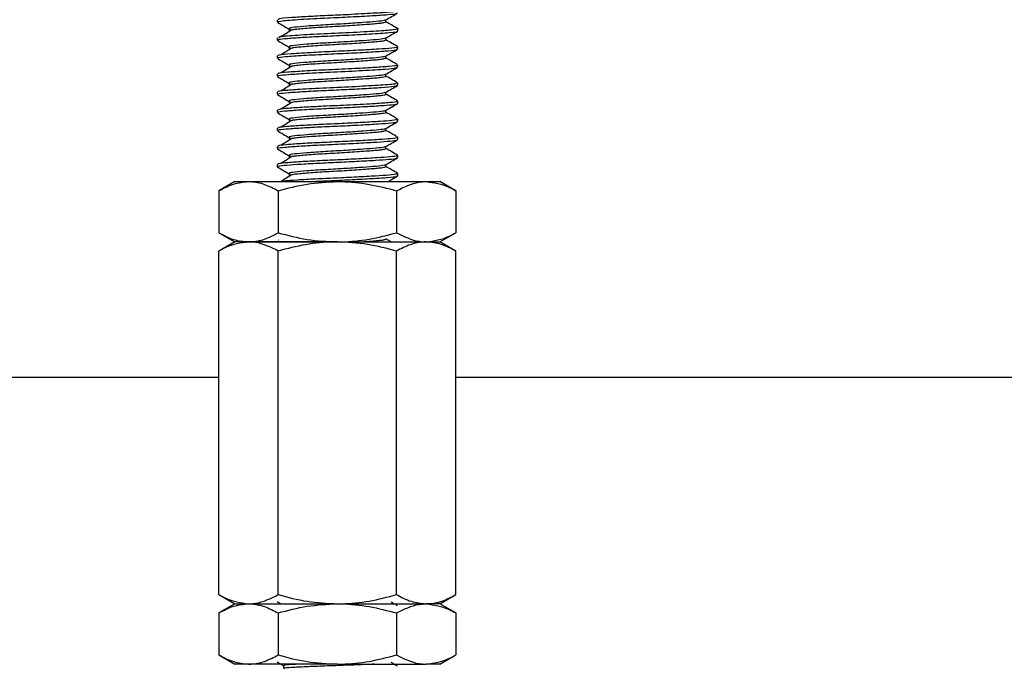
# Model space of a CAD drawing. Extents: x 0 to 16.5, y 0 to 11.7.
# Drawn here: x 9.8 to 10.1, y 5.8 to 6 of the extents above; entities that cross this region are included whole.
import ezdxf

# ---------------------------------------------------------------- set-up
doc = ezdxf.new("R2010")
doc.units = 0
doc.linetypes.add('SLD-SOLID', pattern=[0])
doc.layers.get('0').update_dxf_attribs({"linetype": 'CONTINUOUS'})
doc.layers.add('BRAND_TABLE', color=5, linetype='SLD-SOLID')
doc.styles.add('SLDTEXTSTYLE14', font='TXT', dxfattribs={"width": 0.75})
doc.dimstyles.new('SLDDIMSTYLE1', dxfattribs={"dimtxt": 0.137795, "dimasz": 0.13, "dimexe": 0, "dimexo": 0.0625, "dimgap": 0.034449, "dimtad": 1, "dimlfac": 10, "dimrnd": 1e-09, "dimzin": 12, "dimtxsty": 'SLDTEXTSTYLE14', "dimsah": 1, "dimcen": 0.09, "dimazin": 3, "dimtfac": 1, "dimtmove": 0, "dimatfit": 3, "dimtolj": 1, "dimtzin": 12})

# ---------------------------------------------------------------- blocks, each defined once
blk = doc.blocks.new('_D_2')
at = {"layer": 'BRAND_TABLE', "color": 1}
for p, q in [((8.13744, 6.49219), (8.13744, 6.74219)), ((9.88923, 6.49219), (8.09807, 6.49219)), ((8.13744, 6.49219), (8.13744, 5.66288)), ((8.56246, 5.66288), (8.09807, 5.66288)), ((8.13744, 5.66288), (8.13744, 5.41288))]:
    blk.add_line(p, q, dxfattribs=at)
for points in [[(8.13744, 6.49219), (8.15744, 6.62219), (8.11744, 6.62219)], [(8.13744, 5.66288), (8.11744, 5.53288), (8.15744, 5.53288)]]:
    blk.add_solid(points, dxfattribs=at)
at = {"layer": 'BRAND_TABLE', "color": 1, "insert": (7.95981, 5.92734), "char_height": 0.137795, "attachment_point": 1, "rotation": 90, "style": 'SLDTEXTSTYLE14'}
blk.add_mtext('8.29', dxfattribs=at)

msp = doc.modelspace()

# ---------------------------------------------------------------- linework, layer by layer
at = {"color": 7, "linetype": 'SLD-SOLID'}
for p, q in [((9.90892, 6.03161), (9.90892, 6.03088)), ((9.94829, 6.02793), (9.94829, 6.02867)), ((9.90892, 6.02571), (9.90892, 6.02497)), ((9.94829, 6.02202), (9.94829, 6.02276)), ((9.90892, 6.0198), (9.90892, 6.01907)), ((9.94829, 6.01612), (9.94829, 6.01685)), ((9.90892, 6.0139), (9.90892, 6.01316)), ((9.94829, 6.01021), (9.94829, 6.01095)), ((9.90892, 6.008), (9.90892, 6.00726)), ((9.90892, 6.00209), (9.90892, 6.00135)), ((9.94829, 6.0043), (9.94829, 6.00504)), ((9.94829, 5.9984), (9.94829, 5.99914)), ((9.90892, 5.99618), (9.90892, 5.99545)), ((9.94829, 5.99249), (9.94829, 5.99323)), ((9.90892, 5.99028), (9.90892, 5.98954)), ((9.94829, 5.98659), (9.94829, 5.98733)), ((9.90892, 5.98437), (9.90892, 5.98363)), ((9.94829, 5.98068), (9.94829, 5.98142)), ((9.89514, 5.97878), (9.88996, 5.97579)), ((9.89514, 5.97878), (9.89962, 5.97878)), ((9.89962, 5.97878), (9.9286, 5.97878)), ((9.9286, 5.97878), (9.95759, 5.97878)), ((9.95759, 5.97878), (9.96207, 5.97878)), ((9.96725, 5.97579), (9.96207, 5.97878)), ((9.88996, 5.97579), (9.88996, 5.96208)), ((9.90928, 5.97579), (9.90928, 5.96208)), ((9.94792, 5.97579), (9.94792, 5.96208)), ((9.96725, 5.97579), (9.96725, 5.96208)), ((9.88996, 5.96208), (9.89514, 5.95909)), ((9.96207, 5.95909), (9.96725, 5.96208)), ((9.89514, 5.95909), (9.88996, 5.95611)), ((9.89962, 5.95909), (9.89514, 5.95909)), ((9.89962, 5.95909), (9.9286, 5.95909)), ((9.9286, 5.95909), (9.89962, 5.95909)), ((9.90934, 5.95973), (9.90948, 5.95965)), ((9.9286, 5.95909), (9.95759, 5.95909)), ((9.9286, 5.95909), (9.95759, 5.95909)), ((9.94612, 5.95909), (9.94445, 5.96006)), ((9.95759, 5.95909), (9.96207, 5.95909)), ((9.96725, 5.95611), (9.96207, 5.95909)), ((9.88996, 5.84397), (9.88996, 5.95611)), ((9.90928, 5.84397), (9.90928, 5.95611)), ((9.94792, 5.84397), (9.94792, 5.95611)), ((9.96725, 5.84397), (9.96725, 5.95611)), ((9.88996, 5.91485), (8.76542, 5.91485)), ((10.46187, 5.91485), (9.96725, 5.91485)), ((9.88996, 5.84397), (9.89514, 5.84098)), ((9.94706, 5.84098), (9.94616, 5.84151)), ((9.96207, 5.84098), (9.96725, 5.84397)), ((9.89514, 5.84098), (9.88996, 5.838)), ((9.89514, 5.84098), (9.89962, 5.84098)), ((9.89962, 5.84098), (9.9286, 5.84098)), ((9.89962, 5.84098), (9.9286, 5.84098)), ((9.9286, 5.84098), (9.95759, 5.84098)), ((9.9286, 5.84098), (9.95759, 5.84098)), ((9.94782, 5.84054), (9.94764, 5.84065)), ((9.94826, 5.84029), (9.94784, 5.84053)), ((9.96207, 5.84098), (9.95759, 5.84098)), ((9.96725, 5.838), (9.96207, 5.84098)), ((9.88996, 5.838), (9.88996, 5.82429)), ((9.90928, 5.838), (9.90928, 5.82429)), ((9.94792, 5.838), (9.94792, 5.82429)), ((9.96725, 5.838), (9.96725, 5.82429)), ((9.88996, 5.82429), (9.89514, 5.8213)), ((9.96207, 5.8213), (9.96725, 5.82429)), ((9.89962, 5.8213), (9.89514, 5.8213)), ((9.9286, 5.8213), (9.89962, 5.8213)), ((9.90896, 5.82201), (9.90938, 5.82176)), ((9.91105, 5.82082), (9.91105, 5.81985)), ((9.9286, 5.8213), (9.95759, 5.8213)), ((9.94826, 5.8206), (9.94758, 5.821)), ((9.94829, 5.82122), (9.94829, 5.8213)), ((9.96207, 5.8213), (9.95759, 5.8213))]:
    msp.add_line(p, q, dxfattribs=at)
for points, knots in [([(9.94813, 6.03457), (9.94818, 6.03455), (9.94863, 6.0344), (9.94627, 6.03407), (9.94059, 6.0337), (9.93293, 6.03328), (9.92538, 6.03293), (9.9188, 6.03263), (9.91304, 6.03224), (9.90924, 6.03193), (9.90934, 6.0317), (9.90938, 6.03161)], [0, 0, 0, 0, 0.017591, 0.160487, 0.298176, 0.441304, 0.551278, 0.660636, 0.773738, 0.912465, 1, 1, 1, 1]), ([(9.90916, 6.03088), (9.90941, 6.03101), (9.90995, 6.03128), (9.91623, 6.03174), (9.92464, 6.03217), (9.93308, 6.03255), (9.94016, 6.03294), (9.94542, 6.03327), (9.94821, 6.03358), (9.94799, 6.03377), (9.94792, 6.03383)], [0, 0, 0, 0, 0.135361, 0.292345, 0.447472, 0.56965, 0.694763, 0.814914, 0.93884, 1, 1, 1, 1]), ([(9.94404, 6.03152), (9.94402, 6.03146), (9.94397, 6.03128), (9.94145, 6.031), (9.93718, 6.03068), (9.93133, 6.03028), (9.92465, 6.02992), (9.91853, 6.02952), (9.91446, 6.02912), (9.91253, 6.02884), (9.91298, 6.02863), (9.91315, 6.02856)], [0, 0, 0, 0, 0.056686, 0.173523, 0.288435, 0.407685, 0.543311, 0.681379, 0.805845, 0.925927, 1, 1, 1, 1]), ([(9.94437, 6.03152), (9.94501, 6.03189), (9.9463, 6.03264), (9.94759, 6.03338), (9.94822, 6.03375)], [0, 0, 0, 0, 0.50414, 1, 1, 1, 1]), ([(9.94445, 6.03088), (9.94445, 6.03101), (9.94445, 6.03124), (9.94445, 6.03147), (9.94445, 6.03157)], [0, 0, 0, 0, 0.5510452, 1, 1, 1, 1]), ([(9.90901, 6.03079), (9.90964, 6.03042), (9.91092, 6.02968), (9.91221, 6.02893), (9.91285, 6.02856)], [0, 0, 0, 0, 0.496742, 1, 1, 1, 1]), ([(9.90926, 6.02497), (9.90925, 6.02505), (9.90921, 6.02525), (9.9121, 6.02551), (9.9169, 6.02587), (9.92361, 6.02622), (9.93145, 6.02656), (9.93977, 6.02701), (9.946, 6.0274), (9.94895, 6.02775), (9.94819, 6.02792), (9.94814, 6.02793)], [0, 0, 0, 0, 0.081202, 0.190218, 0.303759, 0.415672, 0.544534, 0.678238, 0.831229, 0.989241, 1, 1, 1, 1]), ([(9.94794, 6.02876), (9.94807, 6.02874), (9.9489, 6.02859), (9.94708, 6.02825), (9.94178, 6.02786), (9.93279, 6.02736), (9.92281, 6.02693), (9.91439, 6.02644), (9.90933, 6.02606), (9.90943, 6.0258), (9.90947, 6.02571)], [0, 0, 0, 0, 0.023148, 0.152759, 0.301067, 0.454241, 0.60315, 0.755623, 0.905509, 1, 1, 1, 1]), ([(9.91379, 6.02826), (9.91321, 6.02789), (9.91204, 6.02716), (9.91078, 6.02641), (9.91014, 6.02604)], [0, 0, 0, 0, 0.497777, 1, 1, 1, 1]), ([(9.91289, 6.02879), (9.9129, 6.02867), (9.91292, 6.02843), (9.9129, 6.02818), (9.91289, 6.02805)], [0, 0, 0, 0, 0.489841, 1, 1, 1, 1]), ([(9.94437, 6.03089), (9.94438, 6.03085), (9.94443, 6.03074), (9.94373, 6.03057), (9.94238, 6.03036), (9.94044, 6.03019), (9.93801, 6.03), (9.93512, 6.0298), (9.93192, 6.02959), (9.92862, 6.02939), (9.92536, 6.02921), (9.92224, 6.02902), (9.91933, 6.02882), (9.91683, 6.02861), (9.91492, 6.02842), (9.91416, 6.02831), (9.91382, 6.02826)], [0, 0, 0, 0, 0.0422786, 0.1185558, 0.193675, 0.2661835, 0.3396321, 0.4153131, 0.4916002, 0.5667879, 0.6393758, 0.7127194, 0.7883484, 0.8646433, 0.9398975, 1, 1, 1, 1]), ([(9.94437, 6.02561), (9.94501, 6.02599), (9.9463, 6.02673), (9.94759, 6.02748), (9.94822, 6.02785)], [0, 0, 0, 0, 0.50423, 1, 1, 1, 1]), ([(9.94818, 6.02877), (9.94753, 6.02914), (9.94629, 6.02986), (9.94505, 6.03058), (9.94445, 6.03093)], [0, 0, 0, 0, 0.52083, 1, 1, 1, 1]), ([(9.90901, 6.02488), (9.90964, 6.02451), (9.91092, 6.02377), (9.91221, 6.02303), (9.91285, 6.02265)], [0, 0, 0, 0, 0.496673, 1, 1, 1, 1]), ([(9.94404, 6.02561), (9.94402, 6.02555), (9.94397, 6.02538), (9.94145, 6.02509), (9.93718, 6.02477), (9.93133, 6.02437), (9.92465, 6.02401), (9.91853, 6.02361), (9.91446, 6.02321), (9.91253, 6.02293), (9.91298, 6.02273), (9.91315, 6.02265)], [0, 0, 0, 0, 0.056692, 0.17353, 0.288442, 0.407692, 0.543317, 0.681386, 0.805852, 0.925934, 1, 1, 1, 1]), ([(9.94437, 6.02498), (9.9444, 6.02496), (9.94449, 6.02487), (9.94393, 6.0247), (9.94272, 6.0245), (9.94089, 6.02432), (9.93856, 6.02414), (9.93576, 6.02393), (9.93261, 6.02373), (9.92931, 6.02352), (9.92604, 6.02334), (9.92288, 6.02316), (9.91992, 6.02296), (9.91729, 6.02275), (9.91526, 6.02255), (9.9141, 6.02242), (9.91381, 6.02236), (9.9138, 6.02236)], [0, 0, 0, 0, 0.0262499, 0.1026384, 0.1782219, 0.2513956, 0.3242776, 0.3996992, 0.4760848, 0.5517251, 0.6250077, 0.6977921, 0.7731497, 0.8495303, 0.9252253, 0.9986153, 1, 1, 1, 1]), ([(9.94445, 6.02498), (9.94445, 6.0251), (9.94445, 6.02533), (9.94445, 6.02556), (9.94445, 6.02566)], [0, 0, 0, 0, 0.551233, 1, 1, 1, 1]), ([(9.94818, 6.02286), (9.94753, 6.02324), (9.94629, 6.02396), (9.94505, 6.02468), (9.94445, 6.02502)], [0, 0, 0, 0, 0.520926, 1, 1, 1, 1]), ([(9.90926, 6.01907), (9.90919, 6.01912), (9.90896, 6.0193), (9.91162, 6.01957), (9.91723, 6.02), (9.92522, 6.02038), (9.93335, 6.02075), (9.9405, 6.02115), (9.94569, 6.02148), (9.9483, 6.02179), (9.94803, 6.02197), (9.94795, 6.02202)], [0, 0, 0, 0, 0.055693, 0.171177, 0.312586, 0.450664, 0.5747, 0.701405, 0.823076, 0.949011, 1, 1, 1, 1]), ([(9.94812, 6.02276), (9.94817, 6.02274), (9.94863, 6.0226), (9.94668, 6.02232), (9.94232, 6.02199), (9.93569, 6.02162), (9.92809, 6.02124), (9.92006, 6.02089), (9.91319, 6.02045), (9.90925, 6.02011), (9.90922, 6.01989), (9.90921, 6.0198)], [0, 0, 0, 0, 0.0168124, 0.1418277, 0.2618849, 0.3857121, 0.5098687, 0.6297693, 0.7765969, 0.9187853, 1, 1, 1, 1]), ([(9.91379, 6.02236), (9.91321, 6.02199), (9.91205, 6.02125), (9.91078, 6.02051), (9.91014, 6.02013)], [0, 0, 0, 0, 0.497727, 1, 1, 1, 1]), ([(9.91289, 6.02289), (9.9129, 6.02277), (9.91292, 6.02252), (9.9129, 6.02227), (9.91289, 6.02215)], [0, 0, 0, 0, 0.489683, 1, 1, 1, 1]), ([(9.94437, 6.01971), (9.94501, 6.02008), (9.9463, 6.02083), (9.94759, 6.02157), (9.94822, 6.02194)], [0, 0, 0, 0, 0.504321, 1, 1, 1, 1]), ([(9.90901, 6.01898), (9.90964, 6.01861), (9.91092, 6.01787), (9.91221, 6.01712), (9.91285, 6.01675)], [0, 0, 0, 0, 0.496604, 1, 1, 1, 1]), ([(9.94404, 6.01971), (9.94402, 6.01965), (9.94397, 6.01947), (9.94145, 6.01918), (9.93718, 6.01887), (9.93133, 6.01847), (9.92465, 6.01811), (9.91853, 6.01771), (9.91446, 6.01731), (9.91253, 6.01703), (9.91298, 6.01682), (9.91315, 6.01675)], [0, 0, 0, 0, 0.056699, 0.173537, 0.288449, 0.407698, 0.543324, 0.681393, 0.805859, 0.925941, 1, 1, 1, 1]), ([(9.94441, 6.01908), (9.94443, 6.01907), (9.94455, 6.01899), (9.9441, 6.01884), (9.94304, 6.01864), (9.94132, 6.01845), (9.93909, 6.01827), (9.93638, 6.01807), (9.93329, 6.01786), (9.93001, 6.01766), (9.92672, 6.01747), (9.92353, 6.01729), (9.92052, 6.0171), (9.91781, 6.01689), (9.91564, 6.01668), (9.91431, 6.01654), (9.91392, 6.01646), (9.91385, 6.01645)], [0, 0, 0, 0, 0.0102349, 0.0865501, 0.1624195, 0.2361989, 0.3085898, 0.3835743, 0.4598739, 0.5357879, 0.6096661, 0.6820066, 0.7569155, 0.8331973, 0.9091537, 0.983129, 1, 1, 1, 1]), ([(9.94445, 6.01907), (9.94445, 6.0192), (9.94445, 6.01943), (9.94445, 6.01965), (9.94445, 6.01976)], [0, 0, 0, 0, 0.551418, 1, 1, 1, 1]), ([(9.94818, 6.01695), (9.94753, 6.01733), (9.94629, 6.01805), (9.94505, 6.01877), (9.94445, 6.01912)], [0, 0, 0, 0, 0.521022, 1, 1, 1, 1]), ([(9.94792, 6.01685), (9.94801, 6.0168), (9.94832, 6.01663), (9.94585, 6.01633), (9.94109, 6.01602), (9.9341, 6.01562), (9.92574, 6.01523), (9.91771, 6.01486), (9.91204, 6.01444), (9.90907, 6.01416), (9.90924, 6.01397), (9.9093, 6.0139)], [0, 0, 0, 0, 0.050927, 0.170802, 0.286279, 0.406453, 0.545717, 0.683571, 0.810333, 0.932064, 1, 1, 1, 1]), ([(9.90925, 6.01316), (9.90924, 6.01324), (9.90922, 6.01345), (9.91244, 6.01373), (9.9185, 6.01417), (9.92737, 6.01456), (9.93715, 6.01505), (9.94426, 6.01546), (9.94794, 6.01582), (9.94796, 6.01603), (9.94796, 6.01612)], [0, 0, 0, 0, 0.080692, 0.201103, 0.326328, 0.479874, 0.637355, 0.791847, 0.914669, 1, 1, 1, 1]), ([(9.91379, 6.01645), (9.91321, 6.01608), (9.91205, 6.01535), (9.91078, 6.0146), (9.91014, 6.01423)], [0, 0, 0, 0, 0.497677, 1, 1, 1, 1]), ([(9.91289, 6.01698), (9.9129, 6.01686), (9.91292, 6.01662), (9.9129, 6.01637), (9.91289, 6.01624)], [0, 0, 0, 0, 0.489528, 1, 1, 1, 1]), ([(9.94437, 6.0138), (9.94501, 6.01418), (9.9463, 6.01492), (9.94759, 6.01567), (9.94822, 6.01604)], [0, 0, 0, 0, 0.504411, 1, 1, 1, 1]), ([(9.90901, 6.01307), (9.90964, 6.0127), (9.91092, 6.01196), (9.91221, 6.01122), (9.91285, 6.01084)], [0, 0, 0, 0, 0.496535, 1, 1, 1, 1]), ([(9.94404, 6.0138), (9.94402, 6.01374), (9.94397, 6.01357), (9.94145, 6.01328), (9.93718, 6.01296), (9.93133, 6.01256), (9.92465, 6.0122), (9.91853, 6.0118), (9.91446, 6.0114), (9.91253, 6.01112), (9.91298, 6.01092), (9.91315, 6.01084)], [0, 0, 0, 0, 0.0567055, 0.1735433, 0.2884555, 0.4077052, 0.5433311, 0.6813997, 0.8058662, 0.9259484, 1, 1, 1, 1]), ([(9.94442, 6.01317), (9.94438, 6.0131), (9.9443, 6.01297), (9.94331, 6.01277), (9.94173, 6.01258), (9.9396, 6.01241), (9.93699, 6.01221), (9.93397, 6.012), (9.93071, 6.0118), (9.92741, 6.0116), (9.92419, 6.01143), (9.92114, 6.01123), (9.91835, 6.01103), (9.91604, 6.01082), (9.91452, 6.01066), (9.91402, 6.01057), (9.91386, 6.01055)], [0, 0, 0, 0, 0.068596, 0.14483, 0.219301, 0.291629, 0.366257, 0.442547, 0.518813, 0.593373, 0.665698, 0.740239, 0.816498, 0.892794, 0.967441, 1, 1, 1, 1]), ([(9.94445, 6.01317), (9.94445, 6.01329), (9.94445, 6.01352), (9.94445, 6.01375), (9.94445, 6.01385)], [0, 0, 0, 0, 0.551599, 1, 1, 1, 1]), ([(9.94818, 6.01105), (9.94753, 6.01142), (9.94629, 6.01214), (9.94505, 6.01287), (9.94445, 6.01321)], [0, 0, 0, 0, 0.521118, 1, 1, 1, 1]), ([(9.9477, 6.01095), (9.94777, 6.01085), (9.94798, 6.0106), (9.94312, 6.01023), (9.93483, 6.00975), (9.92486, 6.00929), (9.91638, 6.00887), (9.91114, 6.00845), (9.9088, 6.0082), (9.90916, 6.00804), (9.90925, 6.008)], [0, 0, 0, 0, 0.091073, 0.245405, 0.402423, 0.55796, 0.713745, 0.838306, 0.958403, 1, 1, 1, 1]), ([(9.90911, 6.00726), (9.90918, 6.00735), (9.90935, 6.00755), (9.91243, 6.00783), (9.91744, 6.00819), (9.92388, 6.00851), (9.93085, 6.00882), (9.93757, 6.00917), (9.94345, 6.00952), (9.94761, 6.00984), (9.94792, 6.0101), (9.94806, 6.01021)], [0, 0, 0, 0, 0.090171, 0.199743, 0.313669, 0.425316, 0.534484, 0.647944, 0.759091, 0.888145, 1, 1, 1, 1]), ([(9.91379, 6.01054), (9.91321, 6.01018), (9.91205, 6.00944), (9.91078, 6.0087), (9.91014, 6.00832)], [0, 0, 0, 0, 0.497626, 1, 1, 1, 1]), ([(9.91289, 6.01108), (9.9129, 6.01096), (9.91292, 6.01071), (9.9129, 6.01046), (9.91289, 6.01034)], [0, 0, 0, 0, 0.489377, 1, 1, 1, 1]), ([(9.94437, 6.0079), (9.94501, 6.00827), (9.9463, 6.00902), (9.94759, 6.00976), (9.94822, 6.01013)], [0, 0, 0, 0, 0.504501, 1, 1, 1, 1]), ([(9.90901, 6.00717), (9.90964, 6.0068), (9.91092, 6.00606), (9.91221, 6.00531), (9.91285, 6.00494)], [0, 0, 0, 0, 0.496467, 1, 1, 1, 1]), ([(9.94404, 6.0079), (9.94402, 6.00784), (9.94397, 6.00766), (9.94145, 6.00737), (9.93718, 6.00705), (9.93133, 6.00665), (9.92465, 6.00629), (9.91853, 6.00589), (9.91446, 6.00549), (9.91253, 6.00521), (9.91298, 6.00501), (9.91315, 6.00494)], [0, 0, 0, 0, 0.056712, 0.17355, 0.288462, 0.407712, 0.543338, 0.681407, 0.805873, 0.925955, 1, 1, 1, 1]), ([(9.94438, 6.00726), (9.94438, 6.00721), (9.94437, 6.0071), (9.94356, 6.00691), (9.94211, 6.00671), (9.94009, 6.00654), (9.93758, 6.00635), (9.93463, 6.00614), (9.9314, 6.00593), (9.9281, 6.00573), (9.92486, 6.00556), (9.92176, 6.00537), (9.9189, 6.00516), (9.91648, 6.00496), (9.91475, 6.00478), (9.9141, 6.00468), (9.91385, 6.00464)], [0, 0, 0, 0, 0.052444, 0.128818, 0.203771, 0.27618, 0.350238, 0.426293, 0.502686, 0.577716, 0.650169, 0.72413, 0.800141, 0.876552, 0.951658, 1, 1, 1, 1]), ([(9.94445, 6.00726), (9.94445, 6.00739), (9.94445, 6.00762), (9.94445, 6.00784), (9.94445, 6.00795)], [0, 0, 0, 0, 0.5517766, 1, 1, 1, 1]), ([(9.94818, 6.00514), (9.94753, 6.00552), (9.94629, 6.00624), (9.94505, 6.00696), (9.94445, 6.00731)], [0, 0, 0, 0, 0.521214, 1, 1, 1, 1]), ([(9.94796, 6.00504), (9.94805, 6.005), (9.94842, 6.00484), (9.94604, 6.00453), (9.94088, 6.00419), (9.93299, 6.00375), (9.92451, 6.00338), (9.91744, 6.00302), (9.91243, 6.00266), (9.90935, 6.00238), (9.90918, 6.00218), (9.90911, 6.00209)], [0, 0, 0, 0, 0.040796, 0.165255, 0.285018, 0.431575, 0.574196, 0.685971, 0.800027, 0.909725, 1, 1, 1, 1]), ([(9.90917, 6.00135), (9.90919, 6.00143), (9.90923, 6.00162), (9.91205, 6.00189), (9.91687, 6.00224), (9.92322, 6.00258), (9.9302, 6.00288), (9.93698, 6.00323), (9.94278, 6.00357), (9.94668, 6.00387), (9.94848, 6.00414), (9.94813, 6.00428), (9.94807, 6.0043)], [0, 0, 0, 0, 0.079558, 0.188761, 0.302511, 0.414665, 0.523918, 0.637699, 0.749769, 0.859076, 0.972886, 1, 1, 1, 1]), ([(9.91379, 6.00464), (9.91321, 6.00427), (9.91205, 6.00353), (9.91078, 6.00279), (9.91014, 6.00242)], [0, 0, 0, 0, 0.497575, 1, 1, 1, 1]), ([(9.91289, 6.00517), (9.9129, 6.00505), (9.91292, 6.00481), (9.9129, 6.00456), (9.91289, 6.00443)], [0, 0, 0, 0, 0.489228, 1, 1, 1, 1]), ([(9.94437, 6.00199), (9.94501, 6.00237), (9.9463, 6.00311), (9.94759, 6.00386), (9.94822, 6.00423)], [0, 0, 0, 0, 0.50459, 1, 1, 1, 1]), ([(9.90901, 6.00126), (9.90964, 6.00089), (9.91092, 6.00015), (9.91221, 5.99941), (9.91285, 5.99903)], [0, 0, 0, 0, 0.496399, 1, 1, 1, 1]), ([(9.94807, 5.99914), (9.94813, 5.99911), (9.94848, 5.99897), (9.94668, 5.9987), (9.94278, 5.9984), (9.93698, 5.99807), (9.9302, 5.99771), (9.92322, 5.99741), (9.91687, 5.99708), (9.91205, 5.99672), (9.90923, 5.99645), (9.90919, 5.99626), (9.90917, 5.99618)], [0, 0, 0, 0, 0.027113, 0.140923, 0.25023, 0.3623, 0.476081, 0.585334, 0.697488, 0.811238, 0.920441, 1, 1, 1, 1]), ([(9.94404, 6.00199), (9.94402, 6.00193), (9.94397, 6.00175), (9.94145, 6.00147), (9.93718, 6.00115), (9.93133, 6.00075), (9.92465, 6.00039), (9.91853, 5.99999), (9.91446, 5.99959), (9.91253, 5.99931), (9.91298, 5.99911), (9.91315, 5.99903)], [0, 0, 0, 0, 0.056719, 0.173557, 0.288469, 0.407719, 0.543345, 0.681414, 0.80588, 0.925962, 1, 1, 1, 1]), ([(9.91289, 5.99926), (9.9129, 5.99915), (9.91293, 5.9989), (9.9129, 5.99865), (9.91289, 5.99853)], [0, 0, 0, 0, 0.489083, 1, 1, 1, 1]), ([(9.94436, 6.00136), (9.94439, 6.00133), (9.94445, 6.00122), (9.94379, 6.00105), (9.94247, 6.00085), (9.94056, 6.00067), (9.93815, 6.00048), (9.93528, 6.00028), (9.9321, 6.00007), (9.9288, 5.99987), (9.92554, 5.99969), (9.9224, 5.99951), (9.91948, 5.9993), (9.91695, 5.99909), (9.91498, 5.9989), (9.91418, 5.99879), (9.91381, 5.99873)], [0, 0, 0, 0, 0.038337, 0.114614, 0.189823, 0.262443, 0.335715, 0.411301, 0.487585, 0.562859, 0.63557, 0.708735, 0.784266, 0.860554, 0.935892, 1, 1, 1, 1]), ([(9.94445, 6.00136), (9.94445, 6.00148), (9.94445, 6.00171), (9.94445, 6.00194), (9.94445, 6.00204)], [0, 0, 0, 0, 0.551951, 1, 1, 1, 1]), ([(9.94818, 5.99924), (9.94753, 5.99961), (9.94629, 6.00033), (9.94505, 6.00106), (9.94445, 6.0014)], [0, 0, 0, 0, 0.521311, 1, 1, 1, 1]), ([(9.90921, 5.99545), (9.90918, 5.99552), (9.90912, 5.9957), (9.91168, 5.99595), (9.91631, 5.9963), (9.92257, 5.99664), (9.92951, 5.99694), (9.93636, 5.99729), (9.94228, 5.99763), (9.94639, 5.99793), (9.94839, 5.99821), (9.94809, 5.99836), (9.94801, 5.9984)], [0, 0, 0, 0, 0.068856, 0.177836, 0.291362, 0.403979, 0.512988, 0.626556, 0.7391, 0.848141, 0.96175, 1, 1, 1, 1]), ([(9.91379, 5.99873), (9.91321, 5.99837), (9.91205, 5.99763), (9.91078, 5.99689), (9.91014, 5.99651)], [0, 0, 0, 0, 0.497525, 1, 1, 1, 1]), ([(9.94404, 5.99608), (9.94402, 5.99603), (9.94397, 5.99585), (9.94145, 5.99556), (9.93718, 5.99524), (9.93133, 5.99484), (9.92465, 5.99448), (9.91853, 5.99408), (9.91446, 5.99368), (9.91253, 5.9934), (9.91298, 5.9932), (9.91315, 5.99312)], [0, 0, 0, 0, 0.0567253, 0.1735632, 0.2884756, 0.4077255, 0.5433516, 0.6814204, 0.8058871, 0.9259695, 1, 1, 1, 1]), ([(9.94437, 5.99608), (9.94501, 5.99646), (9.9463, 5.99721), (9.94759, 5.99795), (9.94822, 5.99832)], [0, 0, 0, 0, 0.50468, 1, 1, 1, 1]), ([(9.94445, 5.99545), (9.94445, 5.99558), (9.94445, 5.99581), (9.94445, 5.99603), (9.94445, 5.99613)], [0, 0, 0, 0, 0.552122, 1, 1, 1, 1]), ([(9.90901, 5.99536), (9.90964, 5.99499), (9.91092, 5.99425), (9.91221, 5.9935), (9.91285, 5.99312)], [0, 0, 0, 0, 0.49633, 1, 1, 1, 1]), ([(9.90923, 5.98954), (9.90917, 5.9896), (9.90901, 5.98977), (9.91134, 5.99001), (9.91577, 5.99036), (9.92191, 5.99071), (9.92882, 5.991), (9.93572, 5.99135), (9.94177, 5.9917), (9.94608, 5.99199), (9.94829, 5.99228), (9.94806, 5.99244), (9.94799, 5.99249)], [0, 0, 0, 0, 0.058066, 0.166952, 0.280187, 0.393203, 0.502096, 0.615383, 0.728338, 0.837241, 0.95058, 1, 1, 1, 1]), ([(9.94801, 5.99323), (9.94809, 5.99319), (9.94839, 5.99304), (9.94639, 5.99276), (9.94228, 5.99247), (9.93636, 5.99213), (9.92951, 5.99177), (9.92257, 5.99148), (9.91631, 5.99114), (9.91168, 5.99078), (9.90912, 5.99053), (9.90918, 5.99035), (9.90921, 5.99028)], [0, 0, 0, 0, 0.038249, 0.151858, 0.260899, 0.373443, 0.487011, 0.59602, 0.708637, 0.822163, 0.931143, 1, 1, 1, 1]), ([(9.91379, 5.99283), (9.91321, 5.99246), (9.91205, 5.99172), (9.91078, 5.99098), (9.91014, 5.99061)], [0, 0, 0, 0, 0.497474, 1, 1, 1, 1]), ([(9.91289, 5.99336), (9.9129, 5.99324), (9.91293, 5.993), (9.9129, 5.99275), (9.91289, 5.99262)], [0, 0, 0, 0, 0.488941, 1, 1, 1, 1]), ([(9.94438, 5.99546), (9.9444, 5.99544), (9.94451, 5.99535), (9.94398, 5.99519), (9.94281, 5.99498), (9.941, 5.9948), (9.93869, 5.99462), (9.93592, 5.99442), (9.93279, 5.99421), (9.92949, 5.99401), (9.92622, 5.99382), (9.92305, 5.99364), (9.92007, 5.99344), (9.91742, 5.99323), (9.91535, 5.99303), (9.91415, 5.9929), (9.91384, 5.99283), (9.91382, 5.99283)], [0, 0, 0, 0, 0.022319, 0.098687, 0.174342, 0.247668, 0.320389, 0.395697, 0.472059, 0.547767, 0.6212, 0.693835, 0.769076, 0.84543, 0.92119, 0.994727, 1, 1, 1, 1]), ([(9.94818, 5.99333), (9.94753, 5.99371), (9.94629, 5.99443), (9.94505, 5.99515), (9.94445, 5.9955)], [0, 0, 0, 0, 0.521407, 1, 1, 1, 1]), ([(9.90901, 5.98945), (9.90964, 5.98908), (9.91092, 5.98834), (9.91221, 5.98759), (9.91285, 5.98722)], [0, 0, 0, 0, 0.496263, 1, 1, 1, 1]), ([(9.94404, 5.99018), (9.94402, 5.99012), (9.94397, 5.98994), (9.94145, 5.98966), (9.93718, 5.98934), (9.93133, 5.98894), (9.92465, 5.98858), (9.91853, 5.98818), (9.91446, 5.98778), (9.91253, 5.9875), (9.91298, 5.9873), (9.91315, 5.98722)], [0, 0, 0, 0, 0.056732, 0.17357, 0.288482, 0.407732, 0.543358, 0.681427, 0.805894, 0.925976, 1, 1, 1, 1]), ([(9.94443, 5.98954), (9.94444, 5.98954), (9.94456, 5.98947), (9.94413, 5.98932), (9.94312, 5.98912), (9.94142, 5.98893), (9.93922, 5.98875), (9.93654, 5.98856), (9.93347, 5.98835), (9.93019, 5.98814), (9.9269, 5.98795), (9.9237, 5.98778), (9.92068, 5.98758), (9.91794, 5.98737), (9.91574, 5.98717), (9.91436, 5.98702), (9.91395, 5.98694), (9.91386, 5.98692)], [0, 0, 0, 0, 0.004273, 0.080706, 0.156784, 0.230852, 0.303303, 0.378311, 0.454724, 0.530844, 0.605008, 0.677421, 0.75235, 0.828742, 0.904901, 0.97916, 1, 1, 1, 1]), ([(9.94437, 5.99018), (9.94501, 5.99056), (9.9463, 5.9913), (9.94759, 5.99205), (9.94822, 5.99242)], [0, 0, 0, 0, 0.504769, 1, 1, 1, 1]), ([(9.94445, 5.98954), (9.94445, 5.98967), (9.94445, 5.9899), (9.94445, 5.99013), (9.94445, 5.99023)], [0, 0, 0, 0, 0.55229, 1, 1, 1, 1]), ([(9.94818, 5.98743), (9.94753, 5.9878), (9.94629, 5.98852), (9.94505, 5.98924), (9.94445, 5.98959)], [0, 0, 0, 0, 0.521503, 1, 1, 1, 1]), ([(9.90922, 5.98363), (9.90915, 5.98368), (9.90891, 5.98384), (9.91102, 5.98408), (9.91525, 5.98442), (9.92127, 5.98477), (9.92814, 5.98507), (9.93507, 5.98541), (9.94124, 5.98576), (9.94575, 5.98606), (9.94818, 5.98635), (9.94803, 5.98653), (9.94798, 5.98659)], [0, 0, 0, 0, 0.047207, 0.156128, 0.269004, 0.382354, 0.49126, 0.604201, 0.7175, 0.826395, 0.939398, 1, 1, 1, 1]), ([(9.94799, 5.98733), (9.94806, 5.98728), (9.94829, 5.98711), (9.94608, 5.98683), (9.94177, 5.98653), (9.93572, 5.98619), (9.92882, 5.98584), (9.92191, 5.98554), (9.91577, 5.9852), (9.91134, 5.98485), (9.90901, 5.9846), (9.90917, 5.98443), (9.90923, 5.98437)], [0, 0, 0, 0, 0.049419, 0.162758, 0.271661, 0.384615, 0.497903, 0.606796, 0.719812, 0.833047, 0.941933, 1, 1, 1, 1]), ([(9.91379, 5.98692), (9.91321, 5.98656), (9.91206, 5.98582), (9.91078, 5.98507), (9.91014, 5.9847)], [0, 0, 0, 0, 0.497423, 1, 1, 1, 1]), ([(9.91289, 5.98745), (9.9129, 5.98733), (9.91293, 5.98709), (9.9129, 5.98684), (9.91289, 5.98672)], [0, 0, 0, 0, 0.488803, 1, 1, 1, 1]), ([(9.94437, 5.98427), (9.94501, 5.98465), (9.9463, 5.9854), (9.94759, 5.98614), (9.94822, 5.98651)], [0, 0, 0, 0, 0.504858, 1, 1, 1, 1]), ([(9.90901, 5.98354), (9.90964, 5.98318), (9.91092, 5.98244), (9.91221, 5.98169), (9.91285, 5.98131)], [0, 0, 0, 0, 0.496195, 1, 1, 1, 1]), ([(9.94404, 5.98427), (9.94402, 5.98422), (9.94397, 5.98404), (9.94145, 5.98375), (9.93718, 5.98343), (9.93133, 5.98303), (9.92465, 5.98267), (9.91853, 5.98227), (9.91446, 5.98187), (9.91253, 5.98159), (9.91298, 5.98139), (9.91315, 5.98131)], [0, 0, 0, 0, 0.056739, 0.173577, 0.288489, 0.407739, 0.543365, 0.681434, 0.805901, 0.925984, 1, 1, 1, 1]), ([(9.94441, 5.98364), (9.94438, 5.98358), (9.94432, 5.98345), (9.94337, 5.98326), (9.94183, 5.98306), (9.93973, 5.98289), (9.93714, 5.98269), (9.93414, 5.98249), (9.93089, 5.98228), (9.92759, 5.98208), (9.92436, 5.98191), (9.9213, 5.98172), (9.91849, 5.98151), (9.91615, 5.9813), (9.91458, 5.98114), (9.91404, 5.98105), (9.91386, 5.98102)], [0, 0, 0, 0, 0.064479, 0.140759, 0.215363, 0.287687, 0.362179, 0.438419, 0.514728, 0.589417, 0.661751, 0.736153, 0.812359, 0.888695, 0.963468, 1, 1, 1, 1]), ([(9.94445, 5.98364), (9.94445, 5.98377), (9.94445, 5.984), (9.94445, 5.98422), (9.94445, 5.98432)], [0, 0, 0, 0, 0.552454, 1, 1, 1, 1]), ([(9.94818, 5.98152), (9.94753, 5.9819), (9.94629, 5.98262), (9.94505, 5.98334), (9.94445, 5.98368)], [0, 0, 0, 0, 0.5216, 1, 1, 1, 1]), ([(9.91379, 5.98102), (9.91321, 5.98065), (9.91206, 5.97991), (9.91078, 5.97917), (9.91014, 5.9788)], [0, 0, 0, 0, 0.497372, 1, 1, 1, 1]), ([(9.94798, 5.98142), (9.94803, 5.98136), (9.94818, 5.98118), (9.94575, 5.98089), (9.94124, 5.9806), (9.93507, 5.98025), (9.92814, 5.9799), (9.92124, 5.97961), (9.91536, 5.97926), (9.91154, 5.97898), (9.91066, 5.97884), (9.91041, 5.9788)], [0, 0, 0, 0, 0.068345, 0.195789, 0.3186, 0.446377, 0.573751, 0.696574, 0.824409, 0.951711, 1, 1, 1, 1]), ([(9.91289, 5.98155), (9.9129, 5.98143), (9.91293, 5.98118), (9.9129, 5.98094), (9.91289, 5.98081)], [0, 0, 0, 0, 0.488667, 1, 1, 1, 1]), ([(9.92002, 5.97878), (9.9203, 5.9788), (9.92243, 5.97893), (9.92753, 5.97913), (9.9344, 5.97947), (9.9407, 5.97983), (9.94539, 5.98012), (9.94806, 5.98042), (9.94802, 5.98061), (9.948, 5.98068)], [0, 0, 0, 0, 0.025835, 0.194844, 0.369249, 0.545278, 0.714236, 0.888754, 1, 1, 1, 1]), ([(9.94508, 5.97878), (9.94549, 5.97902), (9.94654, 5.97963), (9.94759, 5.98024), (9.94822, 5.98061)], [0, 0, 0, 0, 0.39324, 1, 1, 1, 1]), ([(9.88996, 5.97579), (9.89153, 5.97663), (9.8947, 5.97831), (9.89797, 5.97862), (9.89962, 5.97878)], [0, 0, 0, 0, 0.495458, 1, 1, 1, 1]), ([(9.89962, 5.97878), (9.89985, 5.97878), (9.90159, 5.97875), (9.90486, 5.9781), (9.9078, 5.97656), (9.90928, 5.97579)], [0, 0, 0, 0, 0.070088, 0.530783, 1, 1, 1, 1]), ([(9.90928, 5.97579), (9.91242, 5.97663), (9.91875, 5.97831), (9.9253, 5.97862), (9.9286, 5.97878)], [0, 0, 0, 0, 0.495458, 1, 1, 1, 1]), ([(9.9286, 5.97878), (9.92906, 5.97878), (9.93253, 5.97875), (9.93907, 5.9781), (9.94495, 5.97656), (9.94792, 5.97579)], [0, 0, 0, 0, 0.070088, 0.530783, 1, 1, 1, 1]), ([(9.94792, 5.97579), (9.95035, 5.97701), (9.95354, 5.9786), (9.95681, 5.97875), (9.95759, 5.97878)], [0, 0, 0, 0, 0.762266, 1, 1, 1, 1]), ([(9.95759, 5.97878), (9.96014, 5.97841), (9.96341, 5.97794), (9.96656, 5.97618), (9.96725, 5.97579)], [0, 0, 0, 0, 0.781515, 1, 1, 1, 1]), ([(9.88996, 5.96208), (9.89153, 5.96125), (9.8947, 5.95956), (9.89797, 5.95925), (9.89962, 5.95909)], [0, 0, 0, 0, 0.495458, 1, 1, 1, 1]), ([(9.89962, 5.95909), (9.89985, 5.9591), (9.90159, 5.95913), (9.90486, 5.95978), (9.9078, 5.96131), (9.90928, 5.96208)], [0, 0, 0, 0, 0.070088, 0.530783, 1, 1, 1, 1]), ([(9.90928, 5.96208), (9.91242, 5.96125), (9.91875, 5.95956), (9.9253, 5.95925), (9.9286, 5.95909)], [0, 0, 0, 0, 0.495458, 1, 1, 1, 1]), ([(9.9286, 5.95909), (9.92906, 5.9591), (9.93253, 5.95913), (9.93907, 5.95978), (9.94495, 5.96131), (9.94792, 5.96208)], [0, 0, 0, 0, 0.070088, 0.530783, 1, 1, 1, 1]), ([(9.94792, 5.96208), (9.95035, 5.96087), (9.95354, 5.95928), (9.95681, 5.95913), (9.95759, 5.95909)], [0, 0, 0, 0, 0.762266, 1, 1, 1, 1]), ([(9.95759, 5.95909), (9.96014, 5.95946), (9.96341, 5.95994), (9.96656, 5.9617), (9.96725, 5.96208)], [0, 0, 0, 0, 0.781515, 1, 1, 1, 1]), ([(9.89962, 5.95909), (9.89704, 5.95872), (9.89377, 5.95824), (9.89063, 5.95648), (9.88996, 5.95611)], [0, 0, 0, 0, 0.789273, 1, 1, 1, 1]), ([(9.90928, 5.95611), (9.90684, 5.95733), (9.90365, 5.95892), (9.90038, 5.95906), (9.89962, 5.95909)], [0, 0, 0, 0, 0.768366, 1, 1, 1, 1]), ([(9.9286, 5.95909), (9.92815, 5.95909), (9.92468, 5.95906), (9.91814, 5.95841), (9.91225, 5.95688), (9.90928, 5.95611)], [0, 0, 0, 0, 0.070088, 0.530783, 1, 1, 1, 1]), ([(9.94792, 5.95611), (9.94479, 5.95694), (9.93845, 5.95863), (9.93191, 5.95894), (9.9286, 5.95909)], [0, 0, 0, 0, 0.495458, 1, 1, 1, 1]), ([(9.94445, 5.96002), (9.94439, 5.95995), (9.94425, 5.95981), (9.94317, 5.9596), (9.94152, 5.95941), (9.93959, 5.95925), (9.93805, 5.95914), (9.9374, 5.95909)], [0, 0, 0, 0, 0.216375, 0.432009, 0.642189, 0.847216, 1, 1, 1, 1]), ([(9.95759, 5.95909), (9.95736, 5.95909), (9.95562, 5.95906), (9.95235, 5.95841), (9.94941, 5.95688), (9.94792, 5.95611)], [0, 0, 0, 0, 0.070088, 0.530783, 1, 1, 1, 1]), ([(9.96725, 5.95611), (9.96568, 5.95694), (9.96251, 5.95863), (9.95924, 5.95894), (9.95759, 5.95909)], [0, 0, 0, 0, 0.495458, 1, 1, 1, 1]), ([(9.88996, 5.84397), (9.89063, 5.8436), (9.89377, 5.84184), (9.89704, 5.84136), (9.89962, 5.84098)], [0, 0, 0, 0, 0.210727, 1, 1, 1, 1]), ([(9.89962, 5.84098), (9.90038, 5.84102), (9.90365, 5.84116), (9.90684, 5.84275), (9.90928, 5.84397)], [0, 0, 0, 0, 0.231634, 1, 1, 1, 1]), ([(9.90896, 5.84169), (9.90932, 5.84149), (9.90972, 5.84125), (9.91013, 5.84101), (9.91018, 5.84098)], [0, 0, 0, 0, 0.8730872, 1, 1, 1, 1]), ([(9.90928, 5.84397), (9.91242, 5.84314), (9.91875, 5.84145), (9.9253, 5.84114), (9.9286, 5.84098)], [0, 0, 0, 0, 0.495458, 1, 1, 1, 1]), ([(9.9286, 5.84098), (9.92906, 5.84099), (9.93253, 5.84102), (9.93907, 5.84167), (9.94495, 5.8432), (9.94792, 5.84397)], [0, 0, 0, 0, 0.070088, 0.530783, 1, 1, 1, 1]), ([(9.94792, 5.84397), (9.94949, 5.84314), (9.95266, 5.84145), (9.95593, 5.84114), (9.95759, 5.84098)], [0, 0, 0, 0, 0.495458, 1, 1, 1, 1]), ([(9.95759, 5.84098), (9.95781, 5.84099), (9.95955, 5.84102), (9.96282, 5.84167), (9.96576, 5.8432), (9.96725, 5.84397)], [0, 0, 0, 0, 0.070088, 0.530783, 1, 1, 1, 1]), ([(9.88996, 5.838), (9.89153, 5.83883), (9.8947, 5.84052), (9.89797, 5.84083), (9.89962, 5.84098)], [0, 0, 0, 0, 0.495458, 1, 1, 1, 1]), ([(9.89962, 5.84098), (9.89985, 5.84098), (9.90159, 5.84095), (9.90486, 5.8403), (9.9078, 5.83877), (9.90928, 5.838)], [0, 0, 0, 0, 0.070088, 0.530783, 1, 1, 1, 1]), ([(9.90928, 5.838), (9.91242, 5.83883), (9.91875, 5.84052), (9.9253, 5.84083), (9.9286, 5.84098)], [0, 0, 0, 0, 0.495458, 1, 1, 1, 1]), ([(9.9286, 5.84098), (9.92906, 5.84098), (9.93253, 5.84095), (9.93907, 5.8403), (9.94495, 5.83877), (9.94792, 5.838)], [0, 0, 0, 0, 0.070088, 0.530783, 1, 1, 1, 1]), ([(9.94792, 5.838), (9.95035, 5.83921), (9.95354, 5.8408), (9.95681, 5.84095), (9.95759, 5.84098)], [0, 0, 0, 0, 0.762266, 1, 1, 1, 1]), ([(9.95759, 5.84098), (9.96014, 5.84061), (9.96341, 5.84014), (9.96656, 5.83838), (9.96725, 5.838)], [0, 0, 0, 0, 0.781515, 1, 1, 1, 1]), ([(9.88996, 5.82429), (9.89153, 5.82345), (9.8947, 5.82177), (9.89797, 5.82146), (9.89962, 5.8213)], [0, 0, 0, 0, 0.495458, 1, 1, 1, 1]), ([(9.89962, 5.8213), (9.89985, 5.8213), (9.90159, 5.82133), (9.90486, 5.82198), (9.9078, 5.82352), (9.90928, 5.82429)], [0, 0, 0, 0, 0.070088, 0.530783, 1, 1, 1, 1]), ([(9.90928, 5.82429), (9.91242, 5.82345), (9.91875, 5.82177), (9.9253, 5.82146), (9.9286, 5.8213)], [0, 0, 0, 0, 0.495458, 1, 1, 1, 1]), ([(9.9286, 5.8213), (9.92906, 5.8213), (9.93253, 5.82133), (9.93907, 5.82198), (9.94495, 5.82352), (9.94792, 5.82429)], [0, 0, 0, 0, 0.070088, 0.530783, 1, 1, 1, 1]), ([(9.94792, 5.82429), (9.95035, 5.82307), (9.95354, 5.82148), (9.95681, 5.82133), (9.95759, 5.8213)], [0, 0, 0, 0, 0.762266, 1, 1, 1, 1]), ([(9.95759, 5.8213), (9.96014, 5.82167), (9.96341, 5.82214), (9.96656, 5.8239), (9.96725, 5.82429)], [0, 0, 0, 0, 0.781515, 1, 1, 1, 1]), ([(9.90941, 5.82175), (9.90962, 5.82163), (9.91016, 5.82131), (9.91071, 5.821), (9.91105, 5.8208)], [0, 0, 0, 0, 0.377576, 1, 1, 1, 1]), ([(9.91628, 5.8213), (9.91536, 5.82125), (9.91279, 5.82113), (9.91104, 5.82096), (9.9113, 5.82085), (9.91138, 5.82082)], [0, 0, 0, 0, 0.284659, 0.792979, 1, 1, 1, 1]), ([(9.94063, 5.8213), (9.93974, 5.82125), (9.93727, 5.82113), (9.93142, 5.82092), (9.92448, 5.82067), (9.91803, 5.82042), (9.91341, 5.82018), (9.91109, 5.81999), (9.9113, 5.81989), (9.91134, 5.81987)], [0, 0, 0, 0, 0.096296, 0.268252, 0.440209, 0.612165, 0.784122, 0.956079, 1, 1, 1, 1]), ([(9.9474, 5.8211), (9.94733, 5.82114), (9.94692, 5.82138), (9.9465, 5.82162), (9.94616, 5.82182)], [0, 0, 0, 0, 0.16442, 1, 1, 1, 1])]:
    msp.add_open_spline(points, degree=3, knots=knots, dxfattribs=at)

# ---------------------------------------------------------------- dimensions: what is measured, and where the dimension line sits
at = {"layer": 'BRAND_TABLE', "color": 1}
dim = msp.add_linear_dim(base=(8.13744, 5.66288), p1=(9.9286, 6.49219), p2=(8.60183, 5.66288), angle=90, dimstyle='SLDDIMSTYLE1', dxfattribs=at)
dim.commit()
dim.dimension.update_dxf_attribs({"geometry": '_D_2', "text_midpoint": (8.13744, 6.10552), "dimtype": 160})

doc.saveas('drawing.dxf')
